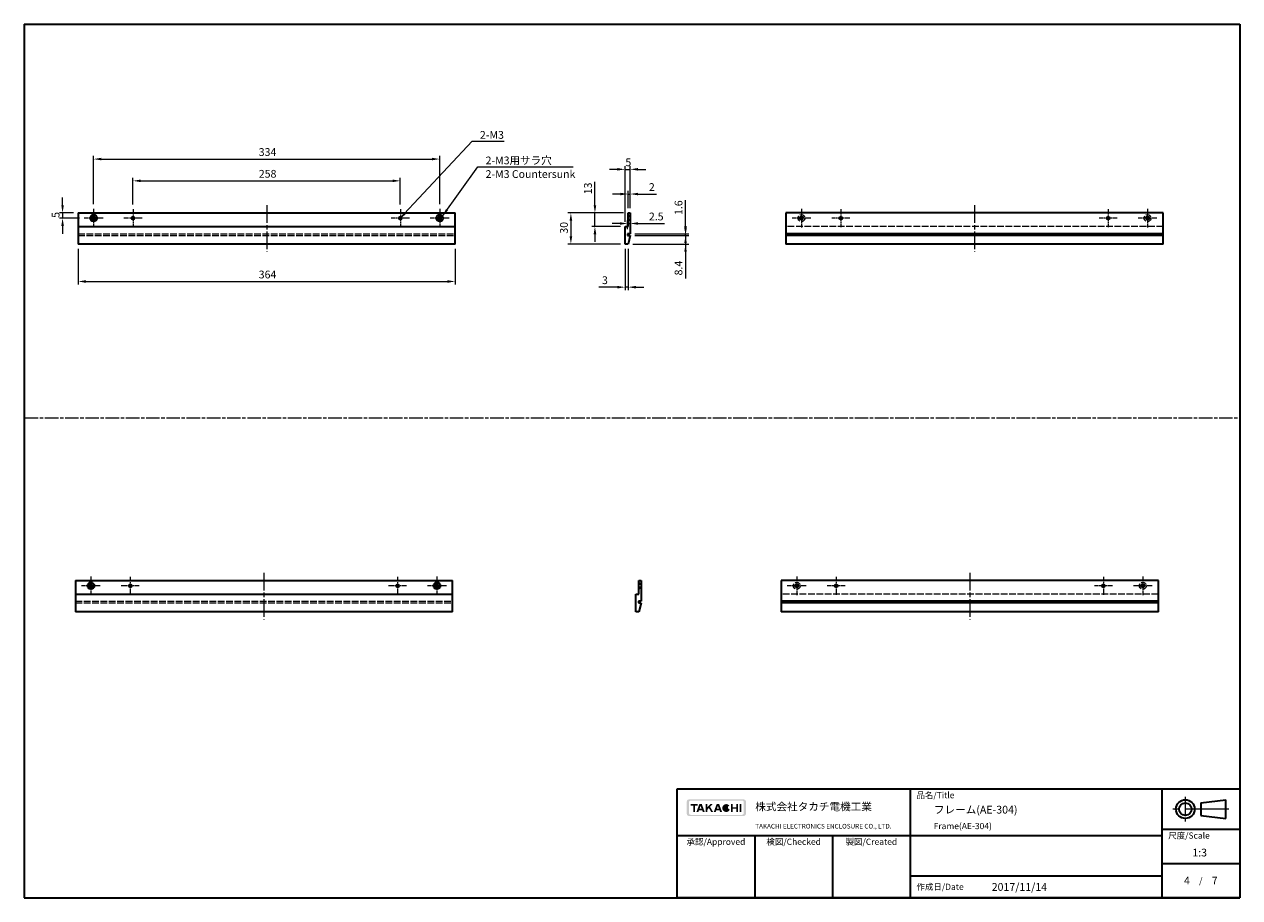
# Model space of a CAD drawing. Units: millimetres. Extents: x 43 to 8119, y 24 to 1429.
# Drawn here: x 3984 to 5157, y 24 to 867 of the extents above; entities that cross this region are included whole.
import ezdxf
from ezdxf.enums import TextEntityAlignment as Align

# ---------------------------------------------------------------- set-up
doc = ezdxf.new("R2010")
doc.units = ezdxf.units.MM
doc.header["$LTSCALE"] = 3
doc.linetypes.add('CHAIN', pattern=[0.3543, 0.2362, -0.0295, 0.0591, -0.0295])
doc.linetypes.add('DASHED', pattern=[0.2067, 0.1654, -0.0413])
doc.layers.get('Defpoints').update_dxf_attribs({"lineweight": 25})
for name, color, linetype, lineweight in [('Border (ISO)', 7, 'Continuous', 35), ('Dimension (ISO)', 7, 'Continuous', 18), ('Dimension (ISO) @ 1', 7, 'Continuous', 18), ('Hidden (ISO)', 7, 'DASHED', 18), ('Sketch Geometry (ISO)', 7, 'Continuous', 18), ('Symbol (ISO)', 7, 'Continuous', 18), ('Title (ISO)', 7, 'Continuous', 35), ('Visible (ISO)', 7, 'Continuous', 35), ('Visible Narrow (ISO)', 7, 'Continuous', 25)]:
    doc.layers.add(name, color=color, linetype=linetype, lineweight=lineweight)
for name, color, linetype, lineweight, true_color in [('Center Mark (ISO)', 7, 'Continuous', 18, 0x80ffff), ('Centerline (ISO)', 7, 'Continuous', 18, 0x80ffff), ('Hatch (ISO)', 1, 'Continuous', 18, 0xff0000)]:
    doc.layers.add(name, color=color, linetype=linetype, lineweight=lineweight, true_color=true_color)
doc.styles.add('Note Text (TK)', font='txt')
doc.styles.add('文字スタイル67', font='arial.ttf')
doc.dimstyles.new('Default - Method 1b (TK)', dxfattribs={"dimscale": 3, "dimtxt": 2.5, "dimasz": 2.5, "dimexe": 1, "dimexo": 1.5, "dimgap": 1, "dimtad": 1, "dimtoh": 1, "dimrnd": 1e-08, "dimdsep": 46, "dimtxsty": 'Note Text (TK)', "dimcen": 0.09, "dimdle": 5, "dimclrd": 100, "dimclre": 100, "dimclrt": 7, "dimadec": 1, "dimazin": 1, "dimtfac": 1, "dimtmove": 0, "dimatfit": 3, "dimfxl": 0, "dimtolj": 1, "dimlwd": -1, "dimlwe": -1, "dimarcsym": 0})
doc.dimstyles.new('Default - Method 1b (TK)$7', dxfattribs={"dimscale": 3, "dimtxt": 2.5, "dimasz": 2.5, "dimexe": 1, "dimexo": 1.5, "dimgap": 1, "dimtad": 1, "dimtoh": 1, "dimrnd": 1e-08, "dimdsep": 46, "dimtxsty": 'Note Text (TK)', "dimcen": 0.09, "dimdle": 5, "dimclrd": 256, "dimclre": 100, "dimclrt": 7, "dimadec": 1, "dimazin": 1, "dimtfac": 1, "dimtmove": 0, "dimatfit": 3, "dimfxl": 0, "dimtolj": 1, "dimlwd": -1, "dimlwe": -1, "dimarcsym": 0})

# ---------------------------------------------------------------- blocks, each defined once
blk = doc.blocks.new('図面枠 tk図枠')
at = {"layer": 'Border (ISO)'}
for p, q in [((14.5, 289), (405.5, 289)), ((14.5, 289), (14.5, 8)), ((405.5, 289), (405.5, 8)), ((14.5, 8), (405.5, 8))]:
    blk.add_line(p, q, dxfattribs=at)
blk = doc.blocks.new('表題欄 tk表題欄')
at = {"layer": 'Hatch (ISO)'}
h = blk.add_hatch(color=256, dxfattribs=at)
edge = h.paths.add_edge_path(flags=0)
edge.add_arc((95.58, 236.3), 0.596, 270, 360)
edge.add_line((96.17, 236.3), (96.17, 239.71))
edge.add_arc((95.58, 239.71), 0.596, 0, 90)
edge.add_line((95.58, 240.31), (79.14, 240.31))
edge.add_arc((79.14, 239.71), 0.596, 90, 180)
edge.add_line((78.54, 239.71), (78.54, 236.3))
edge.add_arc((79.14, 236.3), 0.596, 180, 270)
edge.add_line((79.14, 235.7), (95.58, 235.7))
edge = h.paths.add_edge_path()
edge.add_line((77.84, 239.96), (77.84, 236.05))
edge.add_arc((78.54, 236.05), 0.702, 180, 270)
edge.add_line((78.54, 235.35), (96.17, 235.35))
edge.add_arc((96.17, 236.05), 0.702, 270, 360)
edge.add_line((96.87, 236.05), (96.87, 239.96))
edge.add_arc((96.17, 239.96), 0.702, 0, 90)
edge.add_line((96.17, 240.66), (78.54, 240.66))
edge.add_arc((78.54, 239.96), 0.702, 90, 180)
for points in [[(79.07, 239.15), (79.07, 238.66), (79.92, 238.66), (79.92, 236.66), (80.51, 236.66), (80.51, 238.66), (81.36, 238.66), (81.36, 239.15)], [(85.68, 236.66), (84.94, 237.89), (84.42, 237.32), (84.42, 236.66), (83.9, 236.66), (83.9, 239.15), (84.42, 239.15), (84.42, 238.1), (85.39, 239.15), (86.11, 239.15), (85.32, 238.3), (86.3, 236.66)], [(92.09, 239.15), (92.09, 236.66), (92.61, 236.66), (92.61, 237.66), (93.77, 237.66), (93.77, 236.66), (94.29, 236.66), (94.29, 239.15), (93.77, 239.15), (93.77, 238.15), (92.61, 238.15), (92.61, 239.15)], [(94.84, 239.15), (94.84, 236.66), (95.36, 236.66), (95.36, 239.15)]]:
    blk.add_hatch(color=256, dxfattribs=at).paths.add_polyline_path(points)
h = blk.add_hatch(color=256, dxfattribs=at)
h.paths.add_polyline_path([(82.59, 237.71), (81.95, 237.71), (82.27, 238.58)], flags=0)
h.paths.add_polyline_path([(82.78, 237.2), (81.76, 237.2), (81.57, 236.66), (80.95, 236.66), (81.86, 239.15), (82.68, 239.15), (83.59, 236.66), (82.98, 236.66)])
h = blk.add_hatch(color=256, dxfattribs=at)
h.paths.add_polyline_path([(87.53, 237.71), (88.16, 237.71), (87.85, 238.58)], flags=0)
h.paths.add_polyline_path([(87.14, 236.66), (87.34, 237.2), (88.35, 237.2), (88.55, 236.66), (89.17, 236.66), (88.25, 239.15), (87.44, 239.15), (86.52, 236.66)])
h = blk.add_hatch(color=256, dxfattribs=at)
edge = h.paths.add_edge_path()
edge.add_arc((90.52, 237.9), 1.27, 38.5505, 336.582)
edge.add_line((91.69, 237.4), (91.17, 237.62))
edge.add_ellipse((90.52, 237.9), major_axis=(0, -0.8), ratio=0.867347, start_angle=124.651, end_angle=429.4109, ccw=False)
edge.add_line((91.09, 238.36), (91.52, 238.7))
at = {"layer": 'Title (ISO)'}
for p, q in [((74.71, 244.05), (255.71, 244.05)), ((74.71, 209.05), (74.71, 244.05)), ((149.71, 244.05), (149.71, 209.05)), ((230.71, 244.05), (230.71, 209.05)), ((255.71, 244.05), (255.71, 209.05)), ((243.21, 239.55), (251.21, 240.55)), ((243.21, 239.55), (243.21, 235.55)), ((251.21, 234.55), (251.21, 240.55)), ((243.21, 235.55), (251.21, 234.55)), ((230.71, 231.05), (255.71, 231.05)), ((74.71, 229.05), (230.71, 229.05)), ((99.71, 229.05), (99.71, 209.05)), ((124.71, 229.05), (124.71, 209.05)), ((230.71, 220.05), (255.71, 220.05)), ((149.71, 216.05), (230.71, 216.05)), ((255.71, 209.05), (74.71, 209.05))]:
    blk.add_line(p, q, dxfattribs=at)
at = {"layer": 'Title (ISO)', "color": 4, "linetype": 'CHAIN', "lineweight": 18, "ltscale": 8.88956, "true_color": 0x00ffff}
blk.add_line((238.21, 241.55), (238.21, 233.55), dxfattribs=at)
at = {"layer": 'Title (ISO)', "color": 4, "linetype": 'CHAIN', "lineweight": 18, "ltscale": 20.001633, "true_color": 0x00ffff}
blk.add_line((252.21, 237.55), (234.21, 237.55), dxfattribs=at)
at = {"layer": 'Title (ISO)'}
for radius in [3, 2]:
    blk.add_circle((238.21, 237.55), radius, dxfattribs=at)
at = {"layer": 'Title (ISO)', "color": 1, "true_color": 0xff0000, "char_height": 2, "line_spacing_factor": 1.5, "style": 'Note Text (TK)'}
for s, insert, attachment_point in [('\\fＭＳ Ｐゴシック|b0|i0;\\H2.0000;品名/Title', (151.71, 242.05), 4), ('\\fＭＳ Ｐゴシック|b0|i0;\\H2.0000;承認/Approved', (87.21, 227.05), 5), ('\\fＭＳ Ｐゴシック|b0|i0;\\H2.0000;検図/Checked', (112.21, 227.05), 5), ('\\fＭＳ Ｐゴシック|b0|i0;\\H2.0000;製図/Created', (137.21, 227.05), 5), ('\\fＭＳ Ｐゴシック|b0|i0;\\H2.0000;尺度/Scale', (232.71, 229.05), 4), ('\\fＭＳ Ｐゴシック|b0|i0;\\H2.0000;作成日/Date', (151.71, 212.55), 4)]:
    blk.add_mtext(s, dxfattribs=dict(at, insert=insert, attachment_point=attachment_point))
at = {"layer": 'Title (ISO)', "color": 7, "line_spacing_factor": 1.5, "style": 'Note Text (TK)'}
for s, insert, char_height, attachment_point in [('株式会社タカチ電機工業', (99.87, 238.05), 2.5, 4), ('\\fArial|b0|i0;\\H1.4986;TAKACHI ELECTRONICS ENCLOSURE CO., LTD.', (99.87, 232.05), 1.4986, 4), ('\\fＭＳ Ｐゴシック|b0|i0;\\H2.0000;/', (243.21, 214.55), 2, 5)]:
    blk.add_mtext(s, dxfattribs=dict(at, insert=insert, char_height=char_height, attachment_point=attachment_point))
at = {"layer": 'Title (ISO)', "color": 7}
for tag, p, height, style in [('<品名>_001', (157.37, 235.77), 2.5, 'Note Text (TK)'), ('<Title>_001', (157.71, 230.55), 2, '文字スタイル67'), ('<ページ_No.>_001', (238.1, 213.3), 2.5, 'Note Text (TK)'), ('<総ページ数>_001', (246.79, 213.3), 2.5, 'Note Text (TK)'), ('作成日_001', (175.55, 211.26), 2.5, 'Note Text (TK)')]:
    blk.add_attdef(tag, p, '', height=height, dxfattribs=dict(at, style=style))
at = {"layer": 'Title (ISO)', "color": 7, "style": 'Note Text (TK)'}
blk.add_attdef('<尺度>', text='', height=2.5, dxfattribs=at).set_placement((243.21, 223.55), align=Align.MIDDLE_CENTER)
blk = doc.blocks.new('*D59')
at = {"layer": 'Defpoints', "color": 0, "transparency": 16777216}
for p in [(4035.4, 654.9), (4399.4, 654.9), (4399.4, 618.8)]:
    blk.add_point(p, dxfattribs=at)
at = {"layer": 'Dimension (ISO)', "color": 100, "transparency": 16777216}
for p, q in [((4035.4, 650.4), (4035.4, 615.8)), ((4399.4, 650.4), (4399.4, 615.8)), ((4042.9, 618.8), (4391.9, 618.8))]:
    blk.add_line(p, q, dxfattribs=at)
for points in [[(4042.9, 620), (4042.9, 617.5), (4035.4, 618.8)], [(4391.9, 620), (4391.9, 617.5), (4399.4, 618.8)]]:
    blk.add_solid(points, dxfattribs=at)
at = {"layer": 'Dimension (ISO)', "color": 7, "transparency": 16777216, "insert": (4209.7, 625.5), "char_height": 7.5, "attachment_point": 4, "style": 'Note Text (TK)'}
blk.add_mtext('\\A1;364', dxfattribs=at)
blk = doc.blocks.new('*D60')
at = {"layer": 'Defpoints', "color": 0, "transparency": 16777216}
for p in [(4346.4, 715.9), (4088.4, 688.6), (4346.4, 688.6)]:
    blk.add_point(p, dxfattribs=at)
at = {"layer": 'Dimension (ISO)', "color": 100, "transparency": 16777216}
for p, q in [((4088.4, 693.1), (4088.4, 718.9)), ((4095.9, 715.9), (4338.9, 715.9)), ((4346.4, 693.1), (4346.4, 718.9))]:
    blk.add_line(p, q, dxfattribs=at)
for points in [[(4095.9, 717.2), (4095.9, 714.7), (4088.4, 715.9)], [(4338.9, 717.2), (4338.9, 714.7), (4346.4, 715.9)]]:
    blk.add_solid(points, dxfattribs=at)
at = {"layer": 'Dimension (ISO)', "color": 7, "transparency": 16777216, "insert": (4209.8, 722.7), "char_height": 7.5, "attachment_point": 4, "style": 'Note Text (TK)'}
blk.add_mtext('\\A1;258', dxfattribs=at)
blk = doc.blocks.new('*D61')
at = {"layer": 'Defpoints', "color": 0, "transparency": 16777216}
for p in [(4384.4, 736.9), (4050.4, 689), (4384.4, 689)]:
    blk.add_point(p, dxfattribs=at)
at = {"layer": 'Dimension (ISO)', "color": 100, "transparency": 16777216}
for p, q in [((4050.4, 693.5), (4050.4, 739.9)), ((4384.4, 693.5), (4384.4, 739.9)), ((4057.9, 736.9), (4376.9, 736.9))]:
    blk.add_line(p, q, dxfattribs=at)
for points in [[(4057.9, 738.2), (4057.9, 735.7), (4050.4, 736.9)], [(4376.9, 738.2), (4376.9, 735.7), (4384.4, 736.9)]]:
    blk.add_solid(points, dxfattribs=at)
at = {"layer": 'Dimension (ISO)', "color": 7, "transparency": 16777216, "insert": (4209.7, 743.7), "char_height": 7.5, "attachment_point": 4, "style": 'Note Text (TK)'}
blk.add_mtext('\\A1;334', dxfattribs=at)
blk = doc.blocks.new('*D62')
at = {"layer": 'Defpoints', "color": 0, "transparency": 16777216}
for p in [(4568.3, 663.3), (4566.3, 654.9), (4621.7, 654.9)]:
    blk.add_point(p, dxfattribs=at)
at = {"layer": 'Dimension (ISO)', "color": 100, "transparency": 16777216}
for p, q in [((4621.7, 670.8), (4621.7, 678.3)), ((4572.8, 663.3), (4624.7, 663.3)), ((4621.7, 663.3), (4621.7, 654.9)), ((4570.8, 654.9), (4624.7, 654.9)), ((4621.7, 647.4), (4621.7, 621.6))]:
    blk.add_line(p, q, dxfattribs=at)
for points in [[(4620.4, 670.8), (4622.9, 670.8), (4621.7, 663.3)], [(4620.4, 647.4), (4622.9, 647.4), (4621.7, 654.9)]]:
    blk.add_solid(points, dxfattribs=at)
at = {"layer": 'Dimension (ISO)', "color": 7, "transparency": 16777216, "insert": (4614.9, 624.6), "char_height": 7.5, "attachment_point": 4, "rotation": 90, "style": 'Note Text (TK)'}
blk.add_mtext('\\A1;8.4', dxfattribs=at)
blk = doc.blocks.new('*D63')
at = {"layer": 'Defpoints', "color": 0, "transparency": 16777216}
for p in [(4568.3, 664.9), (4568.3, 663.3), (4621.7, 663.3)]:
    blk.add_point(p, dxfattribs=at)
at = {"layer": 'Dimension (ISO)', "color": 100, "transparency": 16777216}
for p, q in [((4621.7, 672.4), (4621.7, 697.3)), ((4572.8, 664.9), (4624.7, 664.9)), ((4572.8, 663.3), (4624.7, 663.3)), ((4621.7, 663.3), (4621.7, 664.9)), ((4621.7, 655.8), (4621.7, 648.3))]:
    blk.add_line(p, q, dxfattribs=at)
for points in [[(4620.4, 672.4), (4622.9, 672.4), (4621.7, 664.9)], [(4620.4, 655.8), (4622.9, 655.8), (4621.7, 663.3)]]:
    blk.add_solid(points, dxfattribs=at)
at = {"layer": 'Dimension (ISO)', "color": 7, "transparency": 16777216, "insert": (4614.9, 682.9), "char_height": 7.5, "attachment_point": 4, "rotation": 90, "style": 'Note Text (TK)'}
blk.add_mtext('\\A1;1.6', dxfattribs=at)
blk = doc.blocks.new('*D64')
at = {"layer": 'Defpoints', "color": 0, "transparency": 16777216}
for p in [(4566.3, 684.9), (4534.2, 671.9), (4563.3, 671.9)]:
    blk.add_point(p, dxfattribs=at)
at = {"layer": 'Dimension (ISO)', "color": 100, "transparency": 16777216}
for p, q in [((4534.2, 692.4), (4534.2, 715.1)), ((4561.8, 684.9), (4531.2, 684.9)), ((4534.2, 671.9), (4534.2, 684.9)), ((4558.8, 671.9), (4531.2, 671.9)), ((4534.2, 664.4), (4534.2, 656.9))]:
    blk.add_line(p, q, dxfattribs=at)
for points in [[(4533, 692.4), (4535.5, 692.4), (4534.2, 684.9)], [(4533, 664.4), (4535.5, 664.4), (4534.2, 671.9)]]:
    blk.add_solid(points, dxfattribs=at)
at = {"layer": 'Dimension (ISO)', "color": 7, "transparency": 16777216, "insert": (4527.5, 702.9), "char_height": 7.5, "attachment_point": 4, "rotation": 90, "style": 'Note Text (TK)'}
blk.add_mtext('\\A1;13', dxfattribs=at)
blk = doc.blocks.new('*D65')
at = {"layer": 'Defpoints', "color": 0, "transparency": 16777216}
for p in [(4566.3, 684.9), (4511, 654.9), (4563.3, 654.9)]:
    blk.add_point(p, dxfattribs=at)
at = {"layer": 'Dimension (ISO)', "color": 100, "transparency": 16777216}
for p, q in [((4561.8, 684.9), (4508, 684.9)), ((4511, 677.4), (4511, 662.4)), ((4558.8, 654.9), (4508, 654.9))]:
    blk.add_line(p, q, dxfattribs=at)
for points in [[(4509.8, 677.4), (4512.3, 677.4), (4511, 684.9)], [(4509.8, 662.4), (4512.3, 662.4), (4511, 654.9)]]:
    blk.add_solid(points, dxfattribs=at)
at = {"layer": 'Dimension (ISO)', "color": 7, "transparency": 16777216, "insert": (4504.3, 664.9), "char_height": 7.5, "attachment_point": 4, "rotation": 90, "style": 'Note Text (TK)'}
blk.add_mtext('\\A1;30', dxfattribs=at)
blk = doc.blocks.new('*D66')
at = {"layer": 'Defpoints', "color": 0, "transparency": 16777216}
for p in [(4568.3, 703.2), (4566.3, 684.9), (4568.3, 684.9)]:
    blk.add_point(p, dxfattribs=at)
at = {"layer": 'Dimension (ISO)', "color": 100, "transparency": 16777216}
for p, q in [((4566.3, 689.4), (4566.3, 706.2)), ((4568.3, 689.4), (4568.3, 706.2)), ((4558.8, 703.2), (4551.3, 703.2)), ((4566.3, 703.2), (4568.3, 703.2)), ((4575.8, 703.2), (4593.7, 703.2))]:
    blk.add_line(p, q, dxfattribs=at)
for points in [[(4558.8, 704.4), (4558.8, 701.9), (4566.3, 703.2)], [(4575.8, 704.4), (4575.8, 701.9), (4568.3, 703.2)]]:
    blk.add_solid(points, dxfattribs=at)
at = {"layer": 'Dimension (ISO)', "color": 7, "transparency": 16777216, "insert": (4586.3, 709.9), "char_height": 7.5, "attachment_point": 4, "style": 'Note Text (TK)'}
blk.add_mtext('\\A1;2', dxfattribs=at)
blk = doc.blocks.new('*D67')
at = {"layer": 'Defpoints', "color": 0, "transparency": 16777216}
for p in [(4568.3, 727), (4568.3, 684.9), (4563.3, 671.9)]:
    blk.add_point(p, dxfattribs=at)
at = {"layer": 'Dimension (ISO)', "color": 100, "transparency": 16777216}
for p, q in [((4563.3, 676.4), (4563.3, 730)), ((4568.3, 689.4), (4568.3, 730)), ((4555.8, 727), (4548.3, 727)), ((4563.3, 727), (4568.3, 727)), ((4575.8, 727), (4583.3, 727))]:
    blk.add_line(p, q, dxfattribs=at)
for points in [[(4555.8, 728.3), (4555.8, 725.8), (4563.3, 727)], [(4575.8, 728.3), (4575.8, 725.8), (4568.3, 727)]]:
    blk.add_solid(points, dxfattribs=at)
at = {"layer": 'Dimension (ISO)', "color": 7, "transparency": 16777216, "insert": (4563.6, 733.8), "char_height": 7.5, "attachment_point": 4, "style": 'Note Text (TK)'}
blk.add_mtext('\\A1;5', dxfattribs=at)
blk = doc.blocks.new('*D68')
at = {"layer": 'Defpoints', "color": 0, "transparency": 16777216}
for p in [(4568.3, 674.7), (4565.8, 664.9), (4568.3, 664.9)]:
    blk.add_point(p, dxfattribs=at)
at = {"layer": 'Dimension (ISO)', "color": 100, "transparency": 16777216}
for p, q in [((4558.3, 674.7), (4550.8, 674.7)), ((4565.8, 669.4), (4565.8, 677.7)), ((4565.8, 674.7), (4568.3, 674.7)), ((4575.8, 674.7), (4601.3, 674.7))]:
    blk.add_line(p, q, dxfattribs=at)
for points in [[(4558.3, 676), (4558.3, 673.5), (4565.8, 674.7)], [(4575.8, 676), (4575.8, 673.5), (4568.3, 674.7)]]:
    blk.add_solid(points, dxfattribs=at)
at = {"layer": 'Dimension (ISO)', "color": 7, "transparency": 16777216, "insert": (4586.3, 681.5), "char_height": 7.5, "attachment_point": 4, "style": 'Note Text (TK)'}
blk.add_mtext('\\A1;2.5', dxfattribs=at)
blk = doc.blocks.new('*D69')
at = {"layer": 'Defpoints', "color": 0, "transparency": 16777216}
for p in [(4563.3, 654.9), (4566.3, 654.9), (4563.3, 613.3)]:
    blk.add_point(p, dxfattribs=at)
at = {"layer": 'Dimension (ISO)', "color": 100, "transparency": 16777216}
for p, q in [((4563.3, 650.4), (4563.3, 610.3)), ((4566.3, 650.4), (4566.3, 610.3)), ((4555.8, 613.3), (4538, 613.3)), ((4566.3, 613.3), (4563.3, 613.3)), ((4573.8, 613.3), (4581.3, 613.3))]:
    blk.add_line(p, q, dxfattribs=at)
for points in [[(4555.8, 614.5), (4555.8, 612), (4563.3, 613.3)], [(4573.8, 614.5), (4573.8, 612), (4566.3, 613.3)]]:
    blk.add_solid(points, dxfattribs=at)
at = {"layer": 'Dimension (ISO)', "color": 7, "transparency": 16777216, "insert": (4541, 620), "char_height": 7.5, "attachment_point": 4, "style": 'Note Text (TK)'}
blk.add_mtext('\\A1;3', dxfattribs=at)
blk = doc.blocks.new('*D70')
at = {"layer": 'Defpoints', "color": 0, "transparency": 16777216}
for p in [(4035.4, 684.9), (4020.4, 679.9), (4041.3, 679.9)]:
    blk.add_point(p, dxfattribs=at)
at = {"layer": 'Dimension (ISO)', "color": 100, "transparency": 16777216}
for p, q in [((4020.4, 692.4), (4020.4, 699.9)), ((4030.9, 684.9), (4017.4, 684.9)), ((4020.4, 684.9), (4020.4, 679.9)), ((4036.8, 679.9), (4017.4, 679.9)), ((4020.4, 672.4), (4020.4, 664.9))]:
    blk.add_line(p, q, dxfattribs=at)
for points in [[(4019.2, 692.4), (4021.7, 692.4), (4020.4, 684.9)], [(4019.2, 672.4), (4021.7, 672.4), (4020.4, 679.9)]]:
    blk.add_solid(points, dxfattribs=at)
at = {"layer": 'Dimension (ISO)', "color": 7, "transparency": 16777216, "insert": (4013.7, 680.2), "char_height": 7.5, "attachment_point": 4, "rotation": 90, "style": 'Note Text (TK)'}
blk.add_mtext('\\A1;5', dxfattribs=at)

msp = doc.modelspace()

# ---------------------------------------------------------------- linework, layer by layer
at = {"layer": 'Center Mark (ISO)', "linetype": 'CHAIN', "ltscale": 6.741225}
for p, q in [((4050.4164, 689.0016), (4050.4164, 670.8016)), ((4384.4164, 689.0016), (4384.4164, 670.8016)), ((4733.5789, 689.0016), (4733.5789, 670.8016)), ((5067.5789, 689.0016), (5067.5789, 670.8016)), ((4059.5164, 679.9016), (4041.3164, 679.9016)), ((4393.5164, 679.9016), (4375.3164, 679.9016)), ((4742.6789, 679.9016), (4724.4789, 679.9016)), ((5076.6789, 679.9016), (5058.4789, 679.9016)), ((4047.7575, 334.159), (4047.7575, 315.959)), ((4381.7575, 334.159), (4381.7575, 315.959)), ((4728.987, 334.159), (4728.987, 315.959)), ((5062.987, 334.159), (5062.987, 315.959)), ((4056.8575, 325.059), (4038.6575, 325.059)), ((4390.8575, 325.059), (4372.6575, 325.059)), ((4738.087, 325.059), (4719.887, 325.059)), ((5072.087, 325.059), (5053.887, 325.059))]:
    msp.add_line(p, q, dxfattribs=at)
at = {"layer": 'Center Mark (ISO)', "linetype": 'CHAIN', "ltscale": 6.466757}
for p, q in [((4088.4164, 688.6311), (4088.4164, 671.1721)), ((4346.4164, 688.6311), (4346.4164, 671.1721)), ((4771.5789, 688.6311), (4771.5789, 671.1721)), ((5029.5789, 688.6311), (5029.5789, 671.1721)), ((4097.1459, 679.9016), (4079.6869, 679.9016)), ((4355.1459, 679.9016), (4337.6869, 679.9016)), ((4780.3084, 679.9016), (4762.8494, 679.9016)), ((5038.3084, 679.9016), (5020.8494, 679.9016)), ((4085.7575, 333.7885), (4085.7575, 316.3295)), ((4343.7575, 333.7885), (4343.7575, 316.3295)), ((4766.987, 333.7885), (4766.987, 316.3295)), ((5024.987, 333.7885), (5024.987, 316.3295)), ((4094.487, 325.059), (4077.028, 325.059)), ((4352.487, 325.059), (4335.028, 325.059)), ((4775.7165, 325.059), (4758.2575, 325.059)), ((5033.7165, 325.059), (5016.2575, 325.059))]:
    msp.add_line(p, q, dxfattribs=at)
at = {"layer": 'Centerline (ISO)', "linetype": 'CHAIN', "ltscale": 23.990969}
for p, q in [((4217.4164, 692.4016), (4217.4164, 647.4016)), ((4900.5789, 692.4016), (4900.5789, 647.4016)), ((4214.7575, 337.559), (4214.7575, 292.559)), ((4895.987, 337.559), (4895.987, 292.559))]:
    msp.add_line(p, q, dxfattribs=at)
at = {"layer": 'Hidden (ISO)', "ltscale": 1.5263}
for p, q in [((4568.0151, 681.5016), (4566.3151, 683.2016)), ((4568.0151, 678.3016), (4566.3151, 676.6016)), ((4578.4458, 326.659), (4576.7458, 328.359)), ((4578.4458, 323.459), (4576.7458, 321.759))]:
    msp.add_line(p, q, dxfattribs=at)
at = {"layer": 'Hidden (ISO)', "ltscale": 1.269698}
for p, q in [((4568.3151, 681.4016), (4566.3151, 681.4016)), ((4568.3151, 681.1311), (4566.3151, 681.1311)), ((4568.3151, 678.6721), (4566.3151, 678.6721)), ((4566.3151, 678.4016), (4568.3151, 678.4016)), ((4578.7458, 326.559), (4576.7458, 326.559)), ((4578.7458, 326.2885), (4576.7458, 326.2885)), ((4578.7458, 323.8295), (4576.7458, 323.8295)), ((4576.7458, 323.559), (4578.7458, 323.559))]:
    msp.add_line(p, q, dxfattribs=at)
at = {"layer": 'Hidden (ISO)', "ltscale": 3.19125}
for p, q in [((4568.0151, 681.5016), (4568.0151, 678.3016)), ((4578.4458, 326.659), (4578.4458, 323.459))]:
    msp.add_line(p, q, dxfattribs=at)
at = {"layer": 'Hidden (ISO)', "ltscale": 0.19037}
for p, q in [((4568.3151, 681.5016), (4568.0151, 681.5016)), ((4568.3151, 678.3016), (4568.0151, 678.3016)), ((4578.7458, 326.659), (4578.4458, 326.659)), ((4578.7458, 323.459), (4578.4458, 323.459))]:
    msp.add_line(p, q, dxfattribs=at)
at = {"layer": 'Hidden (ISO)', "ltscale": 13.044491}
for p, q in [((5082.5789, 671.9016), (4718.5789, 671.9016)), ((4035.4164, 664.9016), (4399.4164, 664.9016)), ((4035.4164, 663.3016), (4399.4164, 663.3016)), ((5077.987, 317.059), (4713.987, 317.059)), ((4032.7575, 310.059), (4396.7575, 310.059)), ((4032.7575, 308.459), (4396.7575, 308.459))]:
    msp.add_line(p, q, dxfattribs=at)
at = {"layer": 'Hidden (ISO)', "ltscale": 11.145789}
for centre in [(4733.5789, 679.9016), (5067.5789, 679.9016), (4728.987, 325.059), (5062.987, 325.059)]:
    msp.add_circle(centre, 3.3, dxfattribs=at)
at = {"layer": 'Sketch Geometry (ISO)', "color": 131, "linetype": 'CHAIN', "ltscale": 18.382587, "true_color": 0x80ffff}
msp.add_line((3983.8344, 487.0912), (5156.1656, 487.0912), dxfattribs=at)
at = {"layer": 'Visible (ISO)'}
for p, q in [((4035.4164, 684.9016), (4035.4164, 671.9016)), ((4035.4164, 684.9016), (4399.4164, 684.9016)), ((4399.4164, 671.9016), (4399.4164, 684.9016)), ((4566.3151, 671.9016), (4566.3151, 684.9016)), ((4566.3151, 684.9016), (4568.3151, 684.9016)), ((4568.3151, 684.9016), (4568.3151, 664.9016)), ((5082.5789, 684.9016), (4718.5789, 684.9016)), ((4718.5789, 684.9016), (4718.5789, 664.9016)), ((5082.5789, 664.9016), (5082.5789, 684.9016)), ((4035.4164, 671.9016), (4035.4164, 654.9016)), ((4035.4164, 671.9016), (4399.4164, 671.9016)), ((4399.4164, 654.9016), (4399.4164, 671.9016)), ((4563.3151, 654.9016), (4563.3151, 671.9016)), ((4563.3151, 671.9016), (4566.3151, 671.9016)), ((4568.3151, 664.9016), (4565.8151, 664.9016)), ((4565.8151, 664.9016), (4565.8151, 663.3016)), ((4565.8151, 663.3016), (4568.3151, 663.3016)), ((4568.3151, 663.3016), (4566.3151, 654.9016)), ((5082.5789, 664.9016), (4718.5789, 664.9016)), ((4718.5789, 664.9016), (4718.5789, 663.3016)), ((5082.5789, 663.3016), (4718.5789, 663.3016)), ((4718.5789, 663.3016), (4718.5789, 654.9016)), ((5082.5789, 663.3016), (5082.5789, 664.9016)), ((5082.5789, 654.9016), (5082.5789, 663.3016)), ((4399.4164, 654.9016), (4035.4164, 654.9016)), ((4566.3151, 654.9016), (4563.3151, 654.9016)), ((5082.5789, 654.9016), (4718.5789, 654.9016)), ((4032.7575, 330.059), (4032.7575, 317.059)), ((4032.7575, 330.059), (4396.7575, 330.059)), ((4396.7575, 317.059), (4396.7575, 330.059)), ((4576.7458, 317.059), (4576.7458, 330.059)), ((4576.7458, 330.059), (4578.7458, 330.059)), ((4578.7458, 330.059), (4578.7458, 310.059)), ((5077.987, 330.059), (4713.987, 330.059)), ((4713.987, 330.059), (4713.987, 310.059)), ((5077.987, 310.059), (5077.987, 330.059)), ((4032.7575, 317.059), (4032.7575, 300.059)), ((4032.7575, 317.059), (4396.7575, 317.059)), ((4396.7575, 300.059), (4396.7575, 317.059)), ((4573.7458, 300.059), (4573.7458, 317.059)), ((4573.7458, 317.059), (4576.7458, 317.059)), ((4578.7458, 310.059), (4576.2458, 310.059)), ((4576.2458, 310.059), (4576.2458, 308.459)), ((4576.2458, 308.459), (4578.7458, 308.459)), ((4578.7458, 308.459), (4576.7458, 300.059)), ((5077.987, 310.059), (4713.987, 310.059)), ((4713.987, 310.059), (4713.987, 308.459)), ((5077.987, 308.459), (4713.987, 308.459)), ((4713.987, 308.459), (4713.987, 300.059)), ((5077.987, 308.459), (5077.987, 310.059)), ((5077.987, 300.059), (5077.987, 308.459)), ((4396.7575, 300.059), (4032.7575, 300.059)), ((4576.7458, 300.059), (4573.7458, 300.059)), ((5077.987, 300.059), (4713.987, 300.059))]:
    msp.add_line(p, q, dxfattribs=at)
for centre, radius in [((4050.4164, 679.9016), 3.3), ((4050.4164, 679.9016), 1.6), ((4088.4164, 679.9016), 1.2295), ((4346.4164, 679.9016), 1.2295), ((4384.4164, 679.9016), 3.3), ((4384.4164, 679.9016), 1.6), ((4733.5789, 679.9016), 1.6), ((4771.5789, 679.9016), 1.2295), ((5029.5789, 679.9016), 1.2295), ((5067.5789, 679.9016), 1.6), ((4047.7575, 325.059), 3.3), ((4047.7575, 325.059), 1.6), ((4085.7575, 325.059), 1.2295), ((4343.7575, 325.059), 1.2295), ((4381.7575, 325.059), 3.3), ((4381.7575, 325.059), 1.6), ((4728.987, 325.059), 1.6), ((4766.987, 325.059), 1.2295), ((5024.987, 325.059), 1.2295), ((5062.987, 325.059), 1.6)]:
    msp.add_circle(centre, radius, dxfattribs=at)
at = {"layer": 'Visible Narrow (ISO)'}
for centre in [(4088.4164, 679.9016), (4346.4164, 679.9016), (4771.5789, 679.9016), (5029.5789, 679.9016), (4085.7575, 325.059), (4343.7575, 325.059), (4766.987, 325.059), (5024.987, 325.059)]:
    msp.add_circle(centre, 1.5, dxfattribs=at)

# ---------------------------------------------------------------- block references
at = {"xscale": 3, "yscale": 3, "zscale": 3}
msp.add_blockref('図面枠 tk図枠', (3940, 0), dxfattribs=at)
ref = msp.add_blockref('表題欄 tk表題欄', (4389.3735, -603.1582), dxfattribs=dict(xscale=3, yscale=3, zscale=3))
ref.add_attrib('<品名>_001', 'フレーム(AE-304)', (4861.392, 105.2033), dxfattribs={"layer": 'Title (ISO)', "color": 7, "height": 7.5, "style": 'Note Text (TK)'})
ref.add_attrib('<尺度>_001', '1:3', (5110.7883, 63.8012), dxfattribs={"layer": 'Title (ISO)', "color": 7, "height": 7.5, "style": 'Note Text (TK)'})
ref.add_attrib('作成日_001', '2017/11/14', (4917.1674, 30.6222), dxfattribs={"layer": 'Title (ISO)', "color": 7, "height": 7.5, "style": 'Note Text (TK)'})
ref.add_attrib('<Title>_001', 'Frame(AE-304)', (4861.1248, 90.1617), dxfattribs={"layer": 'Title (ISO)', "color": 7, "height": 6, "style": '文字スタイル67'})
ref.add_attrib('<ページ_No.>_001', '4', (5102.7306, 36.75), dxfattribs={"layer": 'Title (ISO)', "color": 7, "height": 7.5, "style": 'Note Text (TK)'})
ref.add_attrib('<総ページ数>_001', '7', (5129.5336, 36.75), dxfattribs={"layer": 'Title (ISO)', "color": 7, "height": 7.5, "style": 'Note Text (TK)'})

# ---------------------------------------------------------------- texts
at = {"layer": 'Symbol (ISO)', "color": 7, "attachment_point": 1, "style": 'Note Text (TK)'}
for s, insert, char_height, width, line_spacing_factor in [('{2-\\fＭＳ Ｐゴシック|b0|i0;M\\fＭＳ Ｐゴシック|b0|i0;3}', (4423.1904, 763.9864), 7.5, 25.427194, 0.4375), ('{\\fＭＳ Ｐゴシック|b0|i0;\\H7.4619;2-M3用サラ穴\\P\\fＭＳ Ｐゴシック|b0|i0;\\H7.4619;2-M3 Countersunk}', (4428.7079, 739.3475), 7.461929, 87.579474, 1.058182)]:
    msp.add_mtext(s, dxfattribs=dict(at, insert=insert, char_height=char_height, width=width, line_spacing_factor=line_spacing_factor))

# ---------------------------------------------------------------- dimensions: what is measured, and where the dimension line sits
at = {"layer": 'Dimension (ISO) @ 1', "color": 100, "true_color": 0x00ff3f}
for base, p1, p2, angle, override, picture, middle in [((4384.4164, 736.9016), (4050.4164, 689.0016), (4384.4164, 689.0016), 180, {"dimscale": 1, "dimtxt": 7.5, "dimasz": 7.5, "dimexe": 3, "dimexo": 4.5, "dimgap": 3, "dimtoh": 0, "dimdec": 2, "dimcen": 0.27, "dimtol": 0, "dimlim": 0, "dimtp": 0, "dimtm": 0, "dimtdec": 2, "dimtix": 0, "dimtofl": 0, "dimtmove": 0, "dimatfit": 1}, '*D61', (4217.4164, 736.9016)), ((4346.4164, 715.9016), (4088.4164, 688.6311), (4346.4164, 688.6311), 180, {"dimscale": 1, "dimtxt": 7.5, "dimasz": 7.5, "dimexe": 3, "dimexo": 4.5, "dimgap": 3, "dimtoh": 0, "dimdec": 2, "dimcen": 0.27, "dimtol": 0, "dimlim": 0, "dimtp": 0, "dimtm": 0, "dimtdec": 2, "dimtix": 0, "dimtofl": 0, "dimtmove": 0, "dimatfit": 1}, '*D60', (4217.4164, 715.9016)), ((4568.3151, 727.0304), (4563.3151, 671.9016), (4568.3151, 684.9016), 180, {"dimscale": 1, "dimtxt": 7.5, "dimasz": 7.5, "dimexe": 3, "dimexo": 4.5, "dimgap": 3, "dimtoh": 0, "dimdec": 2, "dimcen": 0.27, "dimtol": 0, "dimlim": 0, "dimtp": 0, "dimtm": 0, "dimtdec": 2, "dimtix": 0, "dimtofl": 1, "dimtmove": 0, "dimatfit": 1}, '*D67', (4565.8151, 727.0304)), ((4534.2207, 671.9016), (4566.3151, 684.9016), (4563.3151, 671.9016), 90, {"dimscale": 1, "dimtxt": 7.5, "dimasz": 7.5, "dimexe": 3, "dimexo": 4.5, "dimgap": 3, "dimtoh": 0, "dimdec": 2, "dimcen": 0.27, "dimtol": 0, "dimlim": 0, "dimtp": 0, "dimtm": 0, "dimtdec": 2, "dimtix": 0, "dimtofl": 1, "dimtmove": 0, "dimatfit": 1}, '*D64', (4534.2207, 707.5039)), ((4568.3151, 703.1527), (4566.3151, 684.9016), (4568.3151, 684.9016), 180, {"dimscale": 1, "dimtxt": 7.5, "dimasz": 7.5, "dimexe": 3, "dimexo": 4.5, "dimgap": 3, "dimtoh": 0, "dimdec": 2, "dimcen": 0.27, "dimtol": 0, "dimlim": 0, "dimtp": 0, "dimtm": 0, "dimtdec": 2, "dimtix": 0, "dimtofl": 1, "dimtmove": 0, "dimatfit": 1}, '*D66', (4588.4884, 703.1527)), ((4020.4164, 679.9016), (4035.4164, 684.9016), (4041.3164, 679.9016), 90, {"dimscale": 1, "dimtxt": 7.5, "dimasz": 7.5, "dimexe": 3, "dimexo": 4.5, "dimgap": 3, "dimtoh": 0, "dimdec": 2, "dimcen": 0.27, "dimtol": 0, "dimlim": 0, "dimtp": 0, "dimtm": 0, "dimtdec": 2, "dimtix": 0, "dimtofl": 1, "dimtmove": 0, "dimatfit": 1}, '*D70', (4020.4164, 682.4016)), ((4621.6552, 663.3016), (4568.3151, 664.9016), (4568.3151, 663.3016), 90, {"dimscale": 1, "dimtxt": 7.5, "dimasz": 7.5, "dimexe": 3, "dimexo": 4.5, "dimgap": 3, "dimtoh": 0, "dimdec": 2, "dimcen": 0.27, "dimtol": 0, "dimlim": 0, "dimtp": 0, "dimtm": 0, "dimtdec": 2, "dimtix": 0, "dimtofl": 1, "dimtmove": 0, "dimatfit": 1}, '*D63', (4621.6552, 688.5905)), ((4511.0453, 654.9016), (4566.3151, 684.9016), (4563.3151, 654.9016), 90, {"dimscale": 1, "dimtxt": 7.5, "dimasz": 7.5, "dimexe": 3, "dimexo": 4.5, "dimgap": 3, "dimtoh": 0, "dimdec": 2, "dimcen": 0.27, "dimtol": 0, "dimlim": 0, "dimtp": 0, "dimtm": 0, "dimtdec": 2, "dimtix": 0, "dimtofl": 0, "dimtmove": 0, "dimatfit": 1}, '*D65', (4511.0453, 669.9016)), ((4568.3151, 674.7102), (4565.8151, 664.9016), (4568.3151, 664.9016), 180, {"dimscale": 1, "dimtxt": 7.5, "dimasz": 7.5, "dimexe": 3, "dimexo": 4.5, "dimgap": 3, "dimtoh": 0, "dimdec": 2, "dimcen": 0.27, "dimse2": 1, "dimtol": 0, "dimlim": 0, "dimtp": 0, "dimtm": 0, "dimtdec": 2, "dimtix": 0, "dimtofl": 1, "dimtmove": 0, "dimatfit": 1}, '*D68', (4592.3236, 674.7102)), ((4621.6552, 654.9016), (4568.3151, 663.3016), (4566.3151, 654.9016), 90, {"dimscale": 1, "dimtxt": 7.5, "dimasz": 7.5, "dimexe": 3, "dimexo": 4.5, "dimgap": 3, "dimtoh": 0, "dimdec": 2, "dimcen": 0.27, "dimtol": 0, "dimlim": 0, "dimtp": 0, "dimtm": 0, "dimtdec": 2, "dimtix": 0, "dimtofl": 1, "dimtmove": 0, "dimatfit": 1}, '*D62', (4621.6552, 630.7652)), ((4399.4164, 618.7879), (4035.4164, 654.9016), (4399.4164, 654.9016), 180, {"dimscale": 1, "dimtxt": 7.5, "dimasz": 7.5, "dimexe": 3, "dimexo": 4.5, "dimgap": 3, "dimtoh": 0, "dimdec": 2, "dimcen": 0.27, "dimtol": 0, "dimlim": 0, "dimtp": 0, "dimtm": 0, "dimtdec": 2, "dimtix": 0, "dimtofl": 0, "dimtmove": 0, "dimatfit": 1}, '*D59', (4217.4164, 618.7879)), ((4563.3151, 613.2603), (4566.3151, 654.9016), (4563.3151, 654.9016), 180, {"dimscale": 1, "dimtxt": 7.5, "dimasz": 7.5, "dimexe": 3, "dimexo": 4.5, "dimgap": 3, "dimtoh": 0, "dimdec": 2, "dimcen": 0.27, "dimtol": 0, "dimlim": 0, "dimtp": 0, "dimtm": 0, "dimtdec": 2, "dimtix": 0, "dimtofl": 1, "dimtmove": 0, "dimatfit": 1}, '*D69', (4543.1418, 613.2603))]:
    dim = msp.add_linear_dim(base=base, p1=p1, p2=p2, angle=angle, dimstyle='Default - Method 1b (TK)', override=override, dxfattribs=at)
    dim.commit()
    dim.dimension.update_dxf_attribs({"geometry": picture, "text_midpoint": middle, "dimtype": 128})

# ---------------------------------------------------------------- leaders
at = {"layer": 'Symbol (ISO)', "color": 100, "true_color": 0x00ff40, "annotation_type": 0, "has_hookline": 1, "hookline_direction": 0}
for points, text_width in [([(4345.4225, 678.7781), (4415.6904, 754.239), (4423.1904, 754.239)], 23.3523), ([(4387.0549, 681.8836), (4421.2079, 729.4429), (4428.7079, 729.4429)], 84.4127)]:
    msp.add_leader(points, dimstyle='Default - Method 1b (TK)$7', override={"dimgap": 0, "dimtad": 1}, dxfattribs=dict(at, text_width=text_width))

doc.saveas('drawing.dxf')
